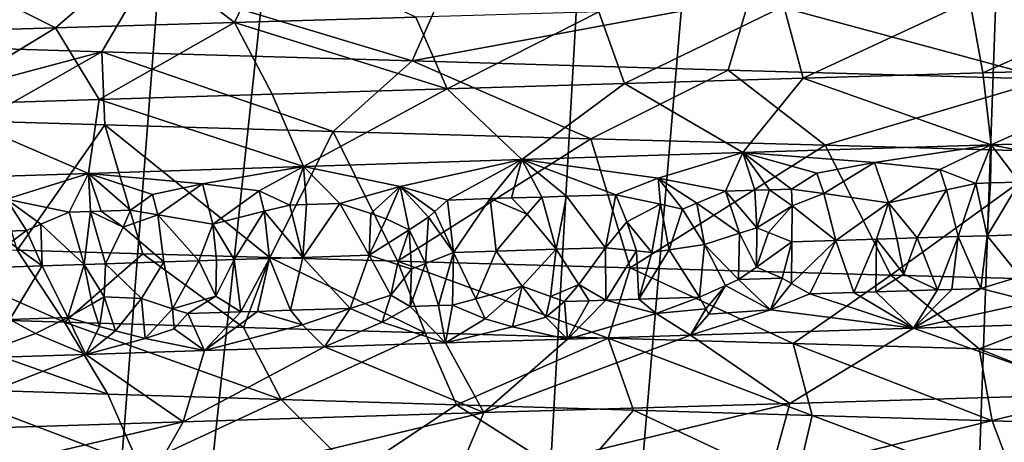
# Model space of a CAD drawing. Extents: x -37.5 to 37.5, y -37.5 to 37.5.
# Drawn here: x -3.3 to -0.9, y -29.2 to -28.2 of the extents above; entities that cross this region are included whole.
import ezdxf

# ---------------------------------------------------------------- set-up
doc = ezdxf.new("R2010")
doc.units = 0
doc.header["$MEASUREMENT"] = 0

msp = doc.modelspace()

# ---------------------------------------------------------------- linework, layer by layer
for points in [[(-24.59314, -28.0431), (32.89505, 17.582769), (-22.706377, -29.591526)], [(-22.706377, -29.591526), (32.89505, 17.582769), (36.801109, 6.075888)], [(-22.706377, -29.591526), (36.801109, 6.075888), (-3.655971, -37.119698)], [(36.801109, 6.075888), (37.119698, 3.655971), (-3.655971, -37.119698)], [(37.119698, 3.655971), (37.219444, 2.439491), (-3.655971, -37.119698)], [(-3.655971, -37.119698), (37.219444, 2.439491), (37.279331, 1.220399)], [(-3.655971, -37.119698), (37.279331, 1.220399), (37.299301, 0)], [(-3.655971, -37.119698), (37.299301, 0), (36.980202, -4.868536)], [(-3.655971, -37.119698), (36.980202, -4.868536), (35.693207, -10.827416)], [(-3.655971, -37.119698), (35.693207, -10.827416), (23.662428, -28.83275)], [(-3.835915, -12.264104, 9), (-9.568625, -35.710594, 9), (-3.154489, -12.456794, 9)], [(-3.154489, -12.456794, 9), (-9.568625, -35.710594, 9), (-8.395084, -36.004551, 9)], [(-3.154489, -12.456794, 9), (-8.395084, -36.004551, 9), (-2.463482, -12.611651, 9)], [(-2.463482, -12.611651, 9), (-8.395084, -36.004551, 9), (-7.212554, -36.259953, 9)], [(-2.463482, -12.611651, 9), (-7.212554, -36.259953, 9), (-6.022299, -36.476528, 9)], [(-2.463482, -12.611651, 9), (-6.022299, -36.476528, 9), (-1.764993, -12.728209, 9)], [(-1.764993, -12.728209, 9), (-6.022299, -36.476528, 9), (-4.825596, -36.654041, 9)], [(-1.764993, -12.728209, 9), (-4.825596, -36.654041, 9), (-3.623726, -36.792305, 9)], [(-1.764993, -12.728209, 9), (-3.623726, -36.792305, 9), (-1.061145, -12.80611, 9)], [(-1.061145, -12.80611, 9), (-3.623726, -36.792305, 9), (-2.417975, -36.891171, 9)], [(-1.061145, -12.80611, 9), (-2.417975, -36.891171, 9), (-0.354073, -12.845121, 9)], [(-0.354073, -12.845121, 9), (-2.417975, -36.891171, 9), (-1.209635, -36.950535, 9)], [(-0.354073, -12.845121, 9), (-1.209635, -36.950535, 9), (0, -36.970329, 9)], [(-3.203325, -28.19375, 41.590958), (-2.988595, -28.008394, 42.013531), (-3.541629, -28.024483, 41.831547)], [(-2.764414, -28.18063, 41.726643), (-2.988595, -28.008394, 42.013531), (-3.203325, -28.19375, 41.590958)], [(-2.764414, -28.18063, 41.726643), (-2.677485, -27.999462, 42.101166), (-2.988595, -28.008394, 42.013531)], [(-2.319748, -28.167509, 41.842079), (-2.677485, -27.999462, 42.101166), (-2.764414, -28.18063, 41.726643)], [(-3.203325, -28.19375, 41.590958), (-3.541629, -28.024483, 41.831547), (-3.635608, -28.206873, 41.435387)], [(-3.704282, -28.053654, 22.955988), (-2.986652, -28.076227, 22.694462), (-3.832578, -28.229862, 22.642752)], [(-3.832578, -28.229862, 22.642752), (-2.986652, -28.076227, 22.694462), (-3.090094, -28.252436, 22.372168)], [(-2.986652, -28.076227, 22.694462), (-2.328716, -28.275009, 22.160355), (-3.090094, -28.252436, 22.372168)], [(-2.986652, -28.076227, 22.694462), (-2.250761, -28.098801, 22.489738), (-2.328716, -28.275009, 22.160355)], [(-2.250761, -28.098801, 22.489738), (-1.501171, -28.121374, 22.342899), (-2.328716, -28.275009, 22.160355)], [(-0.502366, -28.115025, 42.098949), (-0.96062, -28.128145, 42.065643), (-0.928461, -28.304369, 41.728668)], [(-0.502366, -28.115025, 42.098949), (-0.928461, -28.304369, 41.728668), (-0.485548, -28.291248, 41.76086)], [(-2.328716, -28.275009, 22.160355), (-1.501171, -28.121374, 22.342899), (-1.553164, -28.297583, 22.008429)], [(-1.416902, -28.141268, 42.011669), (-1.870261, -28.154388, 41.937119), (-1.807649, -28.330612, 41.604446)], [(-1.416902, -28.141268, 42.011669), (-1.807649, -28.330612, 41.604446), (-1.369467, -28.31749, 41.676502)], [(-1.501171, -28.121374, 22.342899), (-0.76816, -28.320156, 21.917505), (-1.553164, -28.297583, 22.008429)], [(-1.501171, -28.121374, 22.342899), (-0.742445, -28.143948, 22.25502), (-0.76816, -28.320156, 21.917505)], [(-0.96062, -28.128145, 42.065643), (-1.416902, -28.141268, 42.011669), (-1.369467, -28.31749, 41.676502)], [(-0.96062, -28.128145, 42.065643), (-1.369467, -28.31749, 41.676502), (-0.928461, -28.304369, 41.728668)], [(-1.870261, -28.154388, 41.937119), (-2.319748, -28.167509, 41.842079), (-2.242088, -28.343733, 41.512589)], [(-1.870261, -28.154388, 41.937119), (-2.242088, -28.343733, 41.512589), (-1.807649, -28.330612, 41.604446)], [(-2.764414, -28.18063, 41.726643), (-3.203325, -28.19375, 41.590958), (-3.096085, -28.369974, 41.269875)], [(-2.764414, -28.18063, 41.726643), (-3.096085, -28.369974, 41.269875), (-2.671868, -28.356853, 41.401016)], [(-2.319748, -28.167509, 41.842079), (-2.764414, -28.18063, 41.726643), (-2.242088, -28.343733, 41.512589)], [(-2.242088, -28.343733, 41.512589), (-2.764414, -28.18063, 41.726643), (-2.671868, -28.356853, 41.401016)], [(-3.203325, -28.19375, 41.590958), (-3.635608, -28.206873, 41.435387), (-3.513896, -28.383095, 41.119514)], [(-3.203325, -28.19375, 41.590958), (-3.513896, -28.383095, 41.119514), (-3.096085, -28.369974, 41.269875)], [(-3.832578, -28.229862, 22.642752), (-3.090094, -28.252436, 22.372168), (-3.694009, -28.413885, 22.224684)], [(-3.090094, -28.252436, 22.372168), (-3.389864, -28.422819, 22.115101), (-3.694009, -28.413885, 22.224684)], [(-3.090094, -28.252436, 22.372168), (-3.082438, -28.431753, 22.014957), (-3.389864, -28.422819, 22.115101)], [(-3.090094, -28.252436, 22.372168), (-2.521816, -28.447836, 21.858849), (-3.082438, -28.431753, 22.014957)], [(-3.090094, -28.252436, 22.372168), (-2.328716, -28.275009, 22.160355), (-2.521816, -28.447836, 21.858849)], [(-2.328716, -28.275009, 22.160355), (-1.890391, -28.465689, 21.722406), (-2.521816, -28.447836, 21.858849)], [(-2.328716, -28.275009, 22.160355), (-1.553164, -28.297583, 22.008429), (-1.890391, -28.465689, 21.722406)], [(-1.553164, -28.297583, 22.008429), (-1.315245, -28.481773, 21.633099), (-1.890391, -28.465689, 21.722406)], [(-1.553164, -28.297583, 22.008429), (-0.76816, -28.320156, 21.917505), (-1.315245, -28.481773, 21.633099)], [(-0.928461, -28.304369, 41.728668), (-1.369467, -28.31749, 41.676502), (-0.907699, -28.481071, 41.390797)], [(-0.485548, -28.291248, 41.76086), (-0.928461, -28.304369, 41.728668), (-0.907699, -28.481071, 41.390797)], [(-0.485548, -28.291248, 41.76086), (-0.907699, -28.481071, 41.390797), (-0.294765, -28.462271, 41.429958)], [(-1.807649, -28.330612, 41.604446), (-2.242088, -28.343733, 41.512589), (-2.059627, -28.516796, 41.207005)], [(-1.807649, -28.330612, 41.604446), (-2.059627, -28.516796, 41.207005), (-1.516828, -28.499874, 41.311832)], [(-1.369467, -28.31749, 41.676502), (-1.807649, -28.330612, 41.604446), (-1.516828, -28.499874, 41.311832)], [(-1.369467, -28.31749, 41.676502), (-1.516828, -28.499874, 41.311832), (-0.907699, -28.481071, 41.390797)], [(-0.76816, -28.320156, 21.917505), (-0.736318, -28.49785, 21.575974), (-1.315245, -28.481773, 21.633099)], [(-2.671868, -28.356853, 41.401016), (-3.096085, -28.369974, 41.269875), (-2.59536, -28.533718, 41.07056)], [(-2.242088, -28.343733, 41.512589), (-2.671868, -28.356853, 41.401016), (-2.59536, -28.533718, 41.07056)], [(-2.242088, -28.343733, 41.512589), (-2.59536, -28.533718, 41.07056), (-2.059627, -28.516796, 41.207005)], [(-3.096085, -28.369974, 41.269875), (-3.513896, -28.383095, 41.119514), (-3.122184, -28.55064, 40.902973)], [(-3.096085, -28.369974, 41.269875), (-3.122184, -28.55064, 40.902973), (-2.59536, -28.533718, 41.07056)], [(-3.513896, -28.383095, 41.119514), (-3.63829, -28.567562, 40.704815), (-3.122184, -28.55064, 40.902973)], [(-3.389864, -28.422819, 22.115101), (-3.082438, -28.431753, 22.014957), (-3.297084, -28.7391, 22.083769)], [(-3.297084, -28.7391, 22.083769), (-3.082438, -28.431753, 22.014957), (-2.988777, -28.748032, 21.986521)], [(-3.082438, -28.431753, 22.014957), (-2.677837, -28.756958, 21.898926), (-2.988777, -28.748032, 21.986521)], [(-3.082438, -28.431753, 22.014957), (-2.521816, -28.447836, 21.858849), (-2.677837, -28.756958, 21.898926)], [(-2.521816, -28.447836, 21.858849), (-2.364319, -28.765886, 21.820978), (-2.677837, -28.756958, 21.898926)], [(-2.521816, -28.447836, 21.858849), (-1.890391, -28.465689, 21.722406), (-2.364319, -28.765886, 21.820978)], [(-2.364319, -28.765886, 21.820978), (-1.890391, -28.465689, 21.722406), (-1.793864, -28.781973, 21.705122)], [(-1.890391, -28.465689, 21.722406), (-1.315245, -28.481773, 21.633099), (-1.793864, -28.781973, 21.705122)], [(-0.658325, -28.529566, 41.340385), (-0.294765, -28.462271, 41.429958), (-0.907699, -28.481071, 41.390797)], [(-1.724631, -28.562735, 41.203594), (-1.516828, -28.499874, 41.311832), (-2.059627, -28.516796, 41.207005)], [(-1.793864, -28.781973, 21.705122), (-1.315245, -28.481773, 21.633099), (-1.153995, -28.799835, 21.613909)], [(-1.559532, -28.594465, 41.2057), (-1.516828, -28.499874, 41.311832), (-1.724631, -28.562735, 41.203594)], [(-1.487743, -28.592203, 41.217556), (-1.516828, -28.499874, 41.311832), (-1.559532, -28.594465, 41.2057)], [(-1.193899, -28.524448, 41.308632), (-0.907699, -28.481071, 41.390797), (-1.516828, -28.499874, 41.311832)], [(-1.451815, -28.591074, 41.223274), (-1.516828, -28.499874, 41.311832), (-1.487743, -28.592203, 41.217556)], [(-1.397881, -28.589376, 41.231586), (-1.516828, -28.499874, 41.311832), (-1.451815, -28.591074, 41.223274)], [(-1.335938, -28.55057, 41.267864), (-1.516828, -28.499874, 41.311832), (-1.397881, -28.589376, 41.231586)], [(-1.193899, -28.524448, 41.308632), (-1.516828, -28.499874, 41.311832), (-1.335938, -28.55057, 41.267864)], [(-1.315245, -28.481773, 21.633099), (-0.736318, -28.49785, 21.575974), (-1.153995, -28.799835, 21.613909)], [(-1.033516, -28.541168, 41.306374), (-0.907699, -28.481071, 41.390797), (-1.193899, -28.524448, 41.308632)], [(-1.153995, -28.799835, 21.613909), (-0.736318, -28.49785, 21.575974), (-0.509703, -28.817698, 21.562441)], [(-0.945515, -28.575275, 41.288723), (-0.907699, -28.481071, 41.390797), (-1.033516, -28.541168, 41.306374)], [(-0.909851, -28.574175, 41.292274), (-0.907699, -28.481071, 41.390797), (-0.945515, -28.575275, 41.288723)], [(-0.909851, -28.574175, 41.292274), (-0.838485, -28.571976, 41.298973), (-0.907699, -28.481071, 41.390797)], [(-0.658325, -28.529566, 41.340385), (-0.907699, -28.481071, 41.390797), (-0.838485, -28.571976, 41.298973)], [(-2.357695, -28.582741, 41.062309), (-2.059627, -28.516796, 41.207005), (-2.59536, -28.533718, 41.07056)], [(-2.241602, -28.616014, 41.064041), (-2.059627, -28.516796, 41.207005), (-2.357695, -28.582741, 41.062309)], [(-2.137039, -28.612671, 41.089245), (-2.059627, -28.516796, 41.207005), (-2.241602, -28.616014, 41.064041)], [(-2.08465, -28.611, 41.101395), (-2.059627, -28.516796, 41.207005), (-2.137039, -28.612671, 41.089245)], [(-2.010505, -28.60865, 41.118034), (-2.059627, -28.516796, 41.207005), (-2.08465, -28.611, 41.101395)], [(-1.724631, -28.562735, 41.203594), (-2.059627, -28.516796, 41.207005), (-1.828591, -28.602926, 41.156162)], [(-1.949952, -28.606741, 41.131145), (-1.828591, -28.602926, 41.156162), (-2.059627, -28.516796, 41.207005)], [(-1.949952, -28.606741, 41.131145), (-2.059627, -28.516796, 41.207005), (-2.010505, -28.60865, 41.118034)], [(-1.193899, -28.524448, 41.308632), (-1.335938, -28.55057, 41.267864), (-1.31849, -28.600136, 41.235668)], [(-1.193899, -28.524448, 41.308632), (-1.31849, -28.600136, 41.235668), (-1.160101, -28.622791, 41.244125)], [(-1.033516, -28.541168, 41.306374), (-1.193899, -28.524448, 41.308632), (-1.160101, -28.622791, 41.244125)], [(-3.32378, -28.614031, 40.753956), (-3.122184, -28.55064, 40.902973), (-3.63829, -28.567562, 40.704815)], [(-3.169733, -28.646027, 40.782421), (-3.122184, -28.55064, 40.902973), (-3.32378, -28.614031, 40.753956)], [(-3.117639, -28.644297, 40.801083), (-3.122184, -28.55064, 40.902973), (-3.169733, -28.646027, 40.782421)], [(-2.842536, -28.576469, 40.944374), (-2.59536, -28.533718, 41.07056), (-3.122184, -28.55064, 40.902973)], [(-3.091551, -28.643433, 40.810299), (-3.122184, -28.55064, 40.902973), (-3.117639, -28.644297, 40.801083)], [(-3.019755, -28.641083, 40.835194), (-3.122184, -28.55064, 40.902973), (-3.091551, -28.643433, 40.810299)], [(-2.965293, -28.602276, 40.881962), (-3.122184, -28.55064, 40.902973), (-3.019755, -28.641083, 40.835194)], [(-2.842536, -28.576469, 40.944374), (-3.122184, -28.55064, 40.902973), (-2.965293, -28.602276, 40.881962)], [(-2.703833, -28.593815, 40.965107), (-2.59536, -28.533718, 41.07056), (-2.842536, -28.576469, 40.944374)], [(-2.628682, -28.628391, 40.959465), (-2.59536, -28.533718, 41.07056), (-2.703833, -28.593815, 40.965107)], [(-2.587902, -28.627087, 40.971333), (-2.59536, -28.533718, 41.07056), (-2.628682, -28.628391, 40.959465)], [(-2.357695, -28.582741, 41.062309), (-2.59536, -28.533718, 41.07056), (-2.506182, -28.624475, 40.994503)], [(-2.587902, -28.627087, 40.971333), (-2.506182, -28.624475, 40.994503), (-2.59536, -28.533718, 41.07056)], [(-1.335938, -28.55057, 41.267864), (-1.397881, -28.589376, 41.231586), (-1.31849, -28.600136, 41.235668)], [(-1.033516, -28.541168, 41.306374), (-1.160101, -28.622791, 41.244125), (-1.017125, -28.590734, 41.273624)], [(-0.945515, -28.575275, 41.288723), (-1.033516, -28.541168, 41.306374), (-1.017125, -28.590734, 41.273624)], [(-1.719494, -28.62639, 41.162777), (-1.724631, -28.562735, 41.203594), (-1.828591, -28.602926, 41.156162)], [(-1.665193, -28.638666, 41.166767), (-1.724631, -28.562735, 41.203594), (-1.719494, -28.62639, 41.162777)], [(-1.629911, -28.623569, 41.179096), (-1.724631, -28.562735, 41.203594), (-1.665193, -28.638666, 41.166767)], [(-1.629911, -28.623569, 41.179096), (-1.559532, -28.594465, 41.2057), (-1.724631, -28.562735, 41.203594)], [(-0.945515, -28.575275, 41.288723), (-1.017125, -28.590734, 41.273624), (-0.988767, -28.7057, 41.246868)], [(-0.945515, -28.575275, 41.288723), (-0.988767, -28.7057, 41.246868), (-0.917748, -28.703503, 41.254177)], [(-0.909851, -28.574175, 41.292274), (-0.945515, -28.575275, 41.288723), (-0.917748, -28.703503, 41.254177)], [(-0.838485, -28.571976, 41.298973), (-0.917748, -28.703503, 41.254177), (-0.775551, -28.699108, 41.26717)], [(-0.909851, -28.574175, 41.292274), (-0.917748, -28.703503, 41.254177), (-0.838485, -28.571976, 41.298973)], [(-2.842536, -28.576469, 40.944374), (-2.965293, -28.602276, 40.881962), (-2.951982, -28.652155, 40.850197)], [(-2.842536, -28.576469, 40.944374), (-2.951982, -28.652155, 40.850197), (-2.816982, -28.675436, 40.88089)], [(-2.703833, -28.593815, 40.965107), (-2.842536, -28.576469, 40.944374), (-2.816982, -28.675436, 40.88089)], [(-2.703833, -28.593815, 40.965107), (-2.816982, -28.675436, 40.88089), (-2.691459, -28.643692, 40.932964)], [(-2.628682, -28.628391, 40.959465), (-2.703833, -28.593815, 40.965107), (-2.691459, -28.643692, 40.932964)], [(-2.429963, -28.648968, 41.000675), (-2.357695, -28.582741, 41.062309), (-2.506182, -28.624475, 40.994503)], [(-2.392183, -28.661758, 41.004673), (-2.357695, -28.582741, 41.062309), (-2.429963, -28.648968, 41.000675)], [(-2.336083, -28.688768, 41.009781), (-2.357695, -28.582741, 41.062309), (-2.392183, -28.661758, 41.004673)], [(-2.288299, -28.658413, 41.031624), (-2.357695, -28.582741, 41.062309), (-2.336083, -28.688768, 41.009781)], [(-2.272572, -28.643917, 41.041687), (-2.241602, -28.616014, 41.064041), (-2.357695, -28.582741, 41.062309)], [(-2.272572, -28.643917, 41.041687), (-2.357695, -28.582741, 41.062309), (-2.288299, -28.658413, 41.031624)], [(-1.525523, -28.697594, 41.175137), (-1.559532, -28.594465, 41.2057), (-1.629911, -28.623569, 41.179096)], [(-1.48268, -28.683821, 41.183853), (-1.487743, -28.592203, 41.217556), (-1.559532, -28.594465, 41.2057)], [(-1.48268, -28.683821, 41.183853), (-1.559532, -28.594465, 41.2057), (-1.525523, -28.697594, 41.175137)], [(-1.48268, -28.683821, 41.183853), (-1.451815, -28.591074, 41.223274), (-1.487743, -28.592203, 41.217556)], [(-1.48268, -28.683821, 41.183853), (-1.396381, -28.63019, 41.21146), (-1.451815, -28.591074, 41.223274)], [(-1.397881, -28.589376, 41.231586), (-1.451815, -28.591074, 41.223274), (-1.396381, -28.63019, 41.21146)], [(-1.31849, -28.600136, 41.235668), (-1.397881, -28.589376, 41.231586), (-1.396381, -28.63019, 41.21146)], [(-1.31849, -28.600136, 41.235668), (-1.396381, -28.63019, 41.21146), (-1.289276, -28.715101, 41.209843)], [(-1.31849, -28.600136, 41.235668), (-1.289276, -28.715101, 41.209843), (-1.160101, -28.622791, 41.244125)], [(-1.089069, -28.708834, 41.235607), (-1.017125, -28.590734, 41.273624), (-1.160101, -28.622791, 41.244125)], [(-1.089069, -28.708834, 41.235607), (-0.988767, -28.7057, 41.246868), (-1.017125, -28.590734, 41.273624)], [(-3.274758, -28.690491, 40.722263), (-3.32378, -28.614031, 40.753956), (-3.355438, -28.693148, 40.691517)], [(-3.239585, -28.675306, 40.741707), (-3.169733, -28.646027, 40.782421), (-3.32378, -28.614031, 40.753956)], [(-3.239585, -28.675306, 40.741707), (-3.32378, -28.614031, 40.753956), (-3.274758, -28.690491, 40.722263)], [(-2.965293, -28.602276, 40.881962), (-3.019755, -28.641083, 40.835194), (-2.951982, -28.652155, 40.850197)], [(-2.506182, -28.624475, 40.994503), (-2.596879, -28.756676, 40.930058), (-2.433985, -28.751463, 40.975842)], [(-2.587902, -28.627087, 40.971333), (-2.596879, -28.756676, 40.930058), (-2.506182, -28.624475, 40.994503)], [(-2.429963, -28.648968, 41.000675), (-2.506182, -28.624475, 40.994503), (-2.433985, -28.751463, 40.975842)], [(-2.272572, -28.643917, 41.041687), (-2.226561, -28.74477, 41.029507), (-2.241602, -28.616014, 41.064041)], [(-2.137039, -28.612671, 41.089245), (-2.241602, -28.616014, 41.064041), (-2.226561, -28.74477, 41.029507)], [(-2.137039, -28.612671, 41.089245), (-2.226561, -28.74477, 41.029507), (-2.122395, -28.741423, 41.054527)], [(-2.08465, -28.611, 41.101395), (-2.137039, -28.612671, 41.089245), (-2.046248, -28.650681, 41.089466)], [(-2.046248, -28.650681, 41.089466), (-2.137039, -28.612671, 41.089245), (-2.122395, -28.741423, 41.054527)], [(-2.010505, -28.60865, 41.118034), (-2.08465, -28.611, 41.101395), (-2.046248, -28.650681, 41.089466)], [(-2.010505, -28.60865, 41.118034), (-2.046248, -28.650681, 41.089466), (-1.97473, -28.736723, 41.087826)], [(-1.949952, -28.606741, 41.131145), (-2.010505, -28.60865, 41.118034), (-1.97473, -28.736723, 41.087826)], [(-1.949952, -28.606741, 41.131145), (-1.97473, -28.736723, 41.087826), (-1.853944, -28.73291, 41.113186)], [(-1.949952, -28.606741, 41.131145), (-1.853944, -28.73291, 41.113186), (-1.828591, -28.602926, 41.156162)], [(-1.80142, -28.669315, 41.13221), (-1.828591, -28.602926, 41.156162), (-1.853944, -28.73291, 41.113186)], [(-1.80142, -28.669315, 41.13221), (-1.719494, -28.62639, 41.162777), (-1.828591, -28.602926, 41.156162)], [(-1.629911, -28.623569, 41.179096), (-1.665193, -28.638666, 41.166767), (-1.611408, -28.725286, 41.159084)], [(-1.525523, -28.697594, 41.175137), (-1.629911, -28.623569, 41.179096), (-1.611408, -28.725286, 41.159084)], [(-1.189242, -28.711967, 41.223263), (-1.160101, -28.622791, 41.244125), (-1.289276, -28.715101, 41.209843)], [(-1.139172, -28.710402, 41.229572), (-1.160101, -28.622791, 41.244125), (-1.189242, -28.711967, 41.223263)], [(-1.089069, -28.708834, 41.235607), (-1.160101, -28.622791, 41.244125), (-1.139172, -28.710402, 41.229572)], [(-3.239585, -28.675306, 40.741707), (-3.132896, -28.774176, 40.75621), (-3.169733, -28.646027, 40.782421)], [(-3.117639, -28.644297, 40.801083), (-3.169733, -28.646027, 40.782421), (-3.132896, -28.774176, 40.75621)], [(-3.117639, -28.644297, 40.801083), (-3.132896, -28.774176, 40.75621), (-3.080955, -28.772444, 40.774647)], [(-3.03772, -28.682642, 40.807739), (-3.091551, -28.643433, 40.810299), (-3.117639, -28.644297, 40.801083)], [(-3.03772, -28.682642, 40.807739), (-3.117639, -28.644297, 40.801083), (-3.080955, -28.772444, 40.774647)], [(-3.019755, -28.641083, 40.835194), (-3.091551, -28.643433, 40.810299), (-3.03772, -28.682642, 40.807739)], [(-2.951982, -28.652155, 40.850197), (-3.019755, -28.641083, 40.835194), (-3.03772, -28.682642, 40.807739)], [(-2.764852, -28.762104, 40.879444), (-2.691459, -28.643692, 40.932964), (-2.816982, -28.675436, 40.88089)], [(-2.764852, -28.762104, 40.879444), (-2.678005, -28.759283, 40.906048), (-2.691459, -28.643692, 40.932964)], [(-2.628682, -28.628391, 40.959465), (-2.691459, -28.643692, 40.932964), (-2.596879, -28.756676, 40.930058)], [(-2.691459, -28.643692, 40.932964), (-2.678005, -28.759283, 40.906048), (-2.596879, -28.756676, 40.930058)], [(-2.587902, -28.627087, 40.971333), (-2.628682, -28.628391, 40.959465), (-2.596879, -28.756676, 40.930058)], [(-2.272572, -28.643917, 41.041687), (-2.288299, -28.658413, 41.031624), (-2.226561, -28.74477, 41.029507)], [(-1.80142, -28.669315, 41.13221), (-1.740491, -28.74432, 41.13599), (-1.719494, -28.62639, 41.162777)], [(-1.697479, -28.737978, 41.143784), (-1.719494, -28.62639, 41.162777), (-1.740491, -28.74432, 41.13599)], [(-1.697479, -28.737978, 41.143784), (-1.665193, -28.638666, 41.166767), (-1.719494, -28.62639, 41.162777)], [(-1.697479, -28.737978, 41.143784), (-1.611408, -28.725286, 41.159084), (-1.665193, -28.638666, 41.166767)], [(-1.453973, -28.695332, 41.186722), (-1.396381, -28.63019, 41.21146), (-1.48268, -28.683821, 41.183853)], [(-1.453973, -28.695332, 41.186722), (-1.396849, -28.718496, 41.194176), (-1.396381, -28.63019, 41.21146)], [(-1.396381, -28.63019, 41.21146), (-1.396849, -28.718496, 41.194176), (-1.289276, -28.715101, 41.209843)], [(-2.951982, -28.652155, 40.850197), (-3.03772, -28.682642, 40.807739), (-2.937745, -28.767744, 40.823685)], [(-2.851435, -28.764925, 40.85199), (-2.816982, -28.675436, 40.88089), (-2.951982, -28.652155, 40.850197)], [(-2.851435, -28.764925, 40.85199), (-2.951982, -28.652155, 40.850197), (-2.937745, -28.767744, 40.823685)], [(-2.392183, -28.661758, 41.004673), (-2.429963, -28.648968, 41.000675), (-2.433985, -28.751463, 40.975842)], [(-2.336083, -28.688768, 41.009781), (-2.392183, -28.661758, 41.004673), (-2.433985, -28.751463, 40.975842)], [(-2.29538, -28.771927, 41.01368), (-2.288299, -28.658413, 41.031624), (-2.336083, -28.688768, 41.009781)], [(-2.29538, -28.771927, 41.01368), (-2.226561, -28.74477, 41.029507), (-2.288299, -28.658413, 41.031624)], [(-2.046248, -28.650681, 41.089466), (-2.122395, -28.741423, 41.054527), (-1.97473, -28.736723, 41.087826)], [(-1.80142, -28.669315, 41.13221), (-1.853944, -28.73291, 41.113186), (-1.77832, -28.74052, 41.128437)], [(-1.80142, -28.669315, 41.13221), (-1.77832, -28.74052, 41.128437), (-1.740491, -28.74432, 41.13599)], [(-3.274758, -28.690491, 40.722263), (-3.355438, -28.693148, 40.691517), (-3.314497, -28.720652, 40.697273)], [(-3.274758, -28.690491, 40.722263), (-3.314497, -28.720652, 40.697273), (-3.236447, -28.777639, 40.718422)], [(-3.239585, -28.675306, 40.741707), (-3.274758, -28.690491, 40.722263), (-3.236447, -28.777639, 40.718422)], [(-3.239585, -28.675306, 40.741707), (-3.236447, -28.777639, 40.718422), (-3.132896, -28.774176, 40.75621)], [(-3.03772, -28.682642, 40.807739), (-3.080955, -28.772444, 40.774647), (-2.937745, -28.767744, 40.823685)], [(-2.808177, -28.763514, 40.865822), (-2.816982, -28.675436, 40.88089), (-2.851435, -28.764925, 40.85199)], [(-2.764852, -28.762104, 40.879444), (-2.816982, -28.675436, 40.88089), (-2.808177, -28.763514, 40.865822)], [(-2.364534, -28.774157, 40.995796), (-2.336083, -28.688768, 41.009781), (-2.433985, -28.751463, 40.975842)], [(-2.329998, -28.785433, 41.006538), (-2.336083, -28.688768, 41.009781), (-2.364534, -28.774157, 40.995796)], [(-2.29538, -28.771927, 41.01368), (-2.336083, -28.688768, 41.009781), (-2.329998, -28.785433, 41.006538)], [(-1.48268, -28.683821, 41.183853), (-1.525523, -28.697594, 41.175137), (-1.483787, -28.780664, 41.188374)], [(-1.453973, -28.695332, 41.186722), (-1.48268, -28.683821, 41.183853), (-1.483787, -28.780664, 41.188374)], [(-1.453973, -28.695332, 41.186722), (-1.483787, -28.780664, 41.188374), (-1.396849, -28.718496, 41.194176)], [(-3.314497, -28.720652, 40.697273), (-3.397448, -28.782949, 40.656883), (-3.236447, -28.777639, 40.718422)], [(-1.525523, -28.697594, 41.175137), (-1.611408, -28.725286, 41.159084), (-1.528154, -28.810759, 41.19054)], [(-1.525523, -28.697594, 41.175137), (-1.528154, -28.810759, 41.19054), (-1.483787, -28.780664, 41.188374)], [(-1.420614, -28.807365, 41.207729), (-1.396849, -28.718496, 41.194176), (-1.483787, -28.780664, 41.188374)], [(-1.397998, -28.820583, 41.217159), (-1.396849, -28.718496, 41.194176), (-1.420614, -28.807365, 41.207729)], [(-1.397998, -28.820583, 41.217159), (-1.289276, -28.715101, 41.209843), (-1.396849, -28.718496, 41.194176)], [(-1.397998, -28.820583, 41.217159), (-1.352996, -28.84593, 41.238213), (-1.289276, -28.715101, 41.209843)], [(-1.244909, -28.842539, 41.253357), (-1.289276, -28.715101, 41.209843), (-1.352996, -28.84593, 41.238213)], [(-1.189242, -28.711967, 41.223263), (-1.289276, -28.715101, 41.209843), (-1.244909, -28.842539, 41.253357)], [(-1.189242, -28.711967, 41.223263), (-1.244909, -28.842539, 41.253357), (-1.190801, -28.840841, 41.260456)], [(-1.189242, -28.711967, 41.223263), (-1.190801, -28.840841, 41.260456), (-1.122404, -28.798018, 41.248726)], [(-1.139172, -28.710402, 41.229572), (-1.189242, -28.711967, 41.223263), (-1.122404, -28.798018, 41.248726)], [(-1.089069, -28.708834, 41.235607), (-1.139172, -28.710402, 41.229572), (-1.122404, -28.798018, 41.248726)], [(-1.089069, -28.708834, 41.235607), (-1.122404, -28.798018, 41.248726), (-1.039886, -28.836142, 41.278584)], [(-1.089069, -28.708834, 41.235607), (-1.039886, -28.836142, 41.278584), (-0.988767, -28.7057, 41.246868)], [(-1.004262, -28.835041, 41.282505), (-0.988767, -28.7057, 41.246868), (-1.039886, -28.836142, 41.278584)], [(-1.004262, -28.835041, 41.282505), (-0.932969, -28.832842, 41.289944), (-0.988767, -28.7057, 41.246868)], [(-0.917748, -28.703503, 41.254177), (-0.988767, -28.7057, 41.246868), (-0.932969, -28.832842, 41.289944)], [(-0.836882, -28.803087, 41.284832), (-0.917748, -28.703503, 41.254177), (-0.932969, -28.832842, 41.289944)], [(-0.836882, -28.803087, 41.284832), (-0.775551, -28.699108, 41.26717), (-0.917748, -28.703503, 41.254177)], [(-3.613737, -28.902287, 22.556025), (-3.602307, -28.730164, 22.190521), (-3.181083, -28.915407, 22.401546)], [(-3.181083, -28.915407, 22.401546), (-3.602307, -28.730164, 22.190521), (-3.297084, -28.7391, 22.083769)], [(-3.181083, -28.915407, 22.401546), (-3.297084, -28.7391, 22.083769), (-2.988777, -28.748032, 21.986521)], [(-2.29538, -28.771927, 41.01368), (-2.264091, -28.874649, 41.058414), (-2.226561, -28.74477, 41.029507)], [(-2.22929, -28.873535, 41.067032), (-2.226561, -28.74477, 41.029507), (-2.264091, -28.874649, 41.058414)], [(-2.172179, -28.858561, 41.07317), (-2.226561, -28.74477, 41.029507), (-2.22929, -28.873535, 41.067032)], [(-2.172179, -28.858561, 41.07317), (-2.122395, -28.741423, 41.054527), (-2.226561, -28.74477, 41.029507)], [(-2.172179, -28.858561, 41.07317), (-2.058503, -28.827473, 41.086658), (-2.122395, -28.741423, 41.054527)], [(-1.97473, -28.736723, 41.087826), (-2.122395, -28.741423, 41.054527), (-2.058503, -28.827473, 41.086658)], [(-1.989216, -28.852745, 41.114967), (-1.97473, -28.736723, 41.087826), (-2.058503, -28.827473, 41.086658)], [(-1.919459, -28.823069, 41.116993), (-1.97473, -28.736723, 41.087826), (-1.989216, -28.852745, 41.114967)], [(-1.919459, -28.823069, 41.116993), (-1.853944, -28.73291, 41.113186), (-1.97473, -28.736723, 41.087826)], [(-1.853602, -28.861633, 41.151104), (-1.853944, -28.73291, 41.113186), (-1.919459, -28.823069, 41.116993)], [(-1.77832, -28.74052, 41.128437), (-1.853944, -28.73291, 41.113186), (-1.853602, -28.861633, 41.151104)], [(-1.77832, -28.74052, 41.128437), (-1.853602, -28.861633, 41.151104), (-1.77256, -28.859091, 41.167122)], [(-1.740491, -28.74432, 41.13599), (-1.77832, -28.74052, 41.128437), (-1.77256, -28.859091, 41.167122)], [(-1.697479, -28.737978, 41.143784), (-1.77256, -28.859091, 41.167122), (-1.6231, -28.854391, 41.194698)], [(-1.697479, -28.737978, 41.143784), (-1.740491, -28.74432, 41.13599), (-1.77256, -28.859091, 41.167122)], [(-1.697479, -28.737978, 41.143784), (-1.6231, -28.854391, 41.194698), (-1.611408, -28.725286, 41.159084)], [(-1.559643, -28.825665, 41.19125), (-1.611408, -28.725286, 41.159084), (-1.6231, -28.854391, 41.194698)], [(-1.528154, -28.810759, 41.19054), (-1.611408, -28.725286, 41.159084), (-1.559643, -28.825665, 41.19125)], [(-3.181083, -28.915407, 22.401546), (-2.988777, -28.748032, 21.986521), (-2.741806, -28.928528, 22.267054)], [(-2.937745, -28.767744, 40.823685), (-3.080955, -28.772444, 40.774647), (-2.992164, -28.857553, 40.823292)], [(-2.916592, -28.882511, 40.861877), (-2.937745, -28.767744, 40.823685), (-2.992164, -28.857553, 40.823292)], [(-2.741806, -28.928528, 22.267054), (-2.988777, -28.748032, 21.986521), (-2.677837, -28.756958, 21.898926)], [(-2.851435, -28.764925, 40.85199), (-2.937745, -28.767744, 40.823685), (-2.916592, -28.882511, 40.861877)], [(-2.851435, -28.764925, 40.85199), (-2.916592, -28.882511, 40.861877), (-2.80964, -28.851599, 40.883171)], [(-2.808177, -28.763514, 40.865822), (-2.851435, -28.764925, 40.85199), (-2.80964, -28.851599, 40.883171)], [(-2.764852, -28.762104, 40.879444), (-2.808177, -28.763514, 40.865822), (-2.80964, -28.851599, 40.883171)], [(-2.764852, -28.762104, 40.879444), (-2.80964, -28.851599, 40.883171), (-2.748582, -28.890192, 40.923313)], [(-2.764852, -28.762104, 40.879444), (-2.748582, -28.890192, 40.923313), (-2.678005, -28.759283, 40.906048)], [(-2.707969, -28.888887, 40.935741), (-2.678005, -28.759283, 40.906048), (-2.748582, -28.890192, 40.923313)], [(-2.741806, -28.928528, 22.267054), (-2.677837, -28.756958, 21.898926), (-2.296833, -28.941648, 22.152729)], [(-2.707969, -28.888887, 40.935741), (-2.626575, -28.886278, 40.960033), (-2.678005, -28.759283, 40.906048)], [(-2.596879, -28.756676, 40.930058), (-2.678005, -28.759283, 40.906048), (-2.626575, -28.886278, 40.960033)], [(-2.296833, -28.941648, 22.152729), (-2.677837, -28.756958, 21.898926), (-2.364319, -28.765886, 21.820978)], [(-2.596879, -28.756676, 40.930058), (-2.626575, -28.886278, 40.960033), (-2.480416, -28.881578, 41.00161)], [(-2.596879, -28.756676, 40.930058), (-2.480416, -28.881578, 41.00161), (-2.433985, -28.751463, 40.975842)], [(-2.380355, -28.849382, 41.012821), (-2.433985, -28.751463, 40.975842), (-2.480416, -28.881578, 41.00161)], [(-2.380355, -28.849382, 41.012821), (-2.364534, -28.774157, 40.995796), (-2.433985, -28.751463, 40.975842)], [(-1.847108, -28.954771, 22.058706), (-2.364319, -28.765886, 21.820978), (-1.793864, -28.781973, 21.705122)], [(-2.296833, -28.941648, 22.152729), (-2.364319, -28.765886, 21.820978), (-1.847108, -28.954771, 22.058706)], [(-3.397448, -28.782949, 40.656883), (-3.315623, -28.908766, 40.728291), (-3.236447, -28.777639, 40.718422)], [(-3.173133, -28.904066, 40.781158), (-3.236447, -28.777639, 40.718422), (-3.315623, -28.908766, 40.728291)], [(-3.132896, -28.774176, 40.75621), (-3.236447, -28.777639, 40.718422), (-3.173133, -28.904066, 40.781158)], [(-3.113248, -28.870832, 40.785332), (-3.132896, -28.774176, 40.75621), (-3.173133, -28.904066, 40.781158)], [(-3.083875, -28.853504, 40.788818), (-3.080955, -28.772444, 40.774647), (-3.132896, -28.774176, 40.75621)], [(-3.083875, -28.853504, 40.788818), (-3.132896, -28.774176, 40.75621), (-3.113248, -28.870832, 40.785332)], [(-3.083875, -28.853504, 40.788818), (-2.992164, -28.857553, 40.823292), (-3.080955, -28.772444, 40.774647)], [(-2.380355, -28.849382, 41.012821), (-2.329998, -28.785433, 41.006538), (-2.364534, -28.774157, 40.995796)], [(-2.380355, -28.849382, 41.012821), (-2.333592, -28.876879, 41.040779), (-2.329998, -28.785433, 41.006538)], [(-2.29538, -28.771927, 41.01368), (-2.333592, -28.876879, 41.040779), (-2.264091, -28.874649, 41.058414)], [(-2.29538, -28.771927, 41.01368), (-2.329998, -28.785433, 41.006538), (-2.333592, -28.876879, 41.040779)], [(-1.847108, -28.954771, 22.058706), (-1.793864, -28.781973, 21.705122), (-1.393577, -28.967892, 21.985115)], [(-1.393577, -28.967892, 21.985115), (-1.793864, -28.781973, 21.705122), (-1.153995, -28.799835, 21.613909)], [(-1.420614, -28.807365, 41.207729), (-1.483787, -28.780664, 41.188374), (-1.528154, -28.810759, 41.19054)], [(-1.528154, -28.810759, 41.19054), (-1.559643, -28.825665, 41.19125), (-1.449084, -28.885559, 41.25082)], [(-1.420614, -28.807365, 41.207729), (-1.528154, -28.810759, 41.19054), (-1.449084, -28.885559, 41.25082)], [(-1.397998, -28.820583, 41.217159), (-1.420614, -28.807365, 41.207729), (-1.449084, -28.885559, 41.25082)], [(-1.393577, -28.967892, 21.985115), (-1.153995, -28.799835, 21.613909), (-0.937185, -28.981012, 21.932089)], [(-1.039886, -28.836142, 41.278584), (-1.122404, -28.798018, 41.248726), (-1.190801, -28.840841, 41.260456)], [(-0.937185, -28.981012, 21.932089), (-1.153995, -28.799835, 21.613909), (-0.509703, -28.817698, 21.562441)], [(-0.937185, -28.981012, 21.932089), (-0.509703, -28.817698, 21.562441), (-0.478875, -28.994133, 21.899759)], [(-0.836882, -28.803087, 41.284832), (-0.932969, -28.832842, 41.289944), (-0.805095, -28.865553, 41.328827)], [(-3.655971, -37.119698), (23.662428, -28.83275), (18.649651, -32.302143)], [(-2.172179, -28.858561, 41.07317), (-2.149284, -28.907549, 41.113876), (-2.058503, -28.827473, 41.086658)], [(-2.081805, -28.926889, 41.151306), (-2.058503, -28.827473, 41.086658), (-2.149284, -28.907549, 41.113876)], [(-2.00065, -28.902849, 41.147606), (-2.058503, -28.827473, 41.086658), (-2.081805, -28.926889, 41.151306)], [(-1.989216, -28.852745, 41.114967), (-2.058503, -28.827473, 41.086658), (-2.00065, -28.902849, 41.147606)], [(-1.919459, -28.823069, 41.116993), (-1.989216, -28.852745, 41.114967), (-1.954699, -28.864813, 41.130074)], [(-1.919459, -28.823069, 41.116993), (-1.954699, -28.864813, 41.130074), (-1.894069, -28.862906, 41.142826)], [(-1.853602, -28.861633, 41.151104), (-1.919459, -28.823069, 41.116993), (-1.894069, -28.862906, 41.142826)], [(-1.607996, -28.882807, 41.217983), (-1.559643, -28.825665, 41.19125), (-1.6231, -28.854391, 41.194698)], [(-1.607996, -28.882807, 41.217983), (-1.600653, -28.89591, 41.23101), (-1.559643, -28.825665, 41.19125)], [(-1.600653, -28.89591, 41.23101), (-1.449084, -28.885559, 41.25082), (-1.559643, -28.825665, 41.19125)], [(-1.397998, -28.820583, 41.217159), (-1.449084, -28.885559, 41.25082), (-1.352996, -28.84593, 41.238213)], [(-1.190801, -28.840841, 41.260456), (-1.244909, -28.842539, 41.253357), (-1.098426, -28.930447, 41.370403)], [(-1.039886, -28.836142, 41.278584), (-1.190801, -28.840841, 41.260456), (-1.098426, -28.930447, 41.370403)], [(-0.805095, -28.865553, 41.328827), (-0.932969, -28.832842, 41.289944), (-1.098426, -28.930447, 41.370403)], [(-1.004262, -28.835041, 41.282505), (-1.098426, -28.930447, 41.370403), (-0.932969, -28.832842, 41.289944)], [(-1.004262, -28.835041, 41.282505), (-1.039886, -28.836142, 41.278584), (-1.098426, -28.930447, 41.370403)], [(-3.083875, -28.853504, 40.788818), (-3.113248, -28.870832, 40.785332), (-3.095261, -28.92634, 40.827152)], [(-3.083875, -28.853504, 40.788818), (-3.095261, -28.92634, 40.827152), (-3.056448, -28.936689, 40.850883)], [(-3.083875, -28.853504, 40.788818), (-3.056448, -28.936689, 40.850883), (-2.992164, -28.857553, 40.823292)], [(-2.983438, -28.955715, 40.898216), (-2.992164, -28.857553, 40.823292), (-3.056448, -28.936689, 40.850883)], [(-2.916592, -28.882511, 40.861877), (-2.992164, -28.857553, 40.823292), (-2.983438, -28.955715, 40.898216)], [(-2.80964, -28.851599, 40.883171), (-2.916592, -28.882511, 40.861877), (-2.878999, -28.894423, 40.88205)], [(-2.748582, -28.890192, 40.923313), (-2.80964, -28.851599, 40.883171), (-2.878999, -28.894423, 40.88205)], [(-2.380355, -28.849382, 41.012821), (-2.480416, -28.881578, 41.00161), (-2.401755, -28.91559, 41.050682)], [(-2.380355, -28.849382, 41.012821), (-2.401755, -28.91559, 41.050682), (-2.333592, -28.876879, 41.040779)], [(-2.172179, -28.858561, 41.07317), (-2.22929, -28.873535, 41.067032), (-2.149284, -28.907549, 41.113876)], [(-1.954699, -28.864813, 41.130074), (-1.989216, -28.852745, 41.114967), (-2.00065, -28.902849, 41.147606)], [(-1.954699, -28.864813, 41.130074), (-2.00065, -28.902849, 41.147606), (-1.946893, -28.95677, 41.231499)], [(-1.894069, -28.862906, 41.142826), (-1.954699, -28.864813, 41.130074), (-1.946893, -28.95677, 41.231499)], [(-1.853602, -28.861633, 41.151104), (-1.946893, -28.95677, 41.231499), (-1.729498, -28.894333, 41.202629)], [(-1.853602, -28.861633, 41.151104), (-1.894069, -28.862906, 41.142826), (-1.946893, -28.95677, 41.231499)], [(-1.853602, -28.861633, 41.151104), (-1.729498, -28.894333, 41.202629), (-1.77256, -28.859091, 41.167122)], [(-1.6231, -28.854391, 41.194698), (-1.77256, -28.859091, 41.167122), (-1.729498, -28.894333, 41.202629)], [(-1.607996, -28.882807, 41.217983), (-1.6231, -28.854391, 41.194698), (-1.729498, -28.894333, 41.202629)], [(-1.352996, -28.84593, 41.238213), (-1.449084, -28.885559, 41.25082), (-1.098426, -28.930447, 41.370403)], [(-1.244909, -28.842539, 41.253357), (-1.352996, -28.84593, 41.238213), (-1.098426, -28.930447, 41.370403)], [(-0.805095, -28.865553, 41.328827), (-1.098426, -28.930447, 41.370403), (-0.547702, -28.913525, 41.418652)], [(-3.113248, -28.870832, 40.785332), (-3.173133, -28.904066, 40.781158), (-3.095261, -28.92634, 40.827152)], [(-2.916592, -28.882511, 40.861877), (-2.983438, -28.955715, 40.898216), (-2.912001, -28.93199, 40.899513)], [(-2.878999, -28.894423, 40.88205), (-2.916592, -28.882511, 40.861877), (-2.912001, -28.93199, 40.899513)], [(-2.748582, -28.890192, 40.923313), (-2.878999, -28.894423, 40.88205), (-2.837745, -28.98497, 40.997677)], [(-2.707969, -28.888887, 40.935741), (-2.748582, -28.890192, 40.923313), (-2.837745, -28.98497, 40.997677)], [(-2.707969, -28.888887, 40.935741), (-2.837745, -28.98497, 40.997677), (-2.597569, -28.921858, 40.996426)], [(-2.707969, -28.888887, 40.935741), (-2.597569, -28.921858, 40.996426), (-2.626575, -28.886278, 40.960033)], [(-2.480416, -28.881578, 41.00161), (-2.626575, -28.886278, 40.960033), (-2.597569, -28.921858, 40.996426)], [(-2.480416, -28.881578, 41.00161), (-2.597569, -28.921858, 40.996426), (-2.543395, -28.975571, 41.08527)], [(-2.401755, -28.91559, 41.050682), (-2.480416, -28.881578, 41.00161), (-2.543395, -28.975571, 41.08527)], [(-2.333592, -28.876879, 41.040779), (-2.401755, -28.91559, 41.050682), (-2.246349, -28.966171, 41.163235)], [(-2.264091, -28.874649, 41.058414), (-2.333592, -28.876879, 41.040779), (-2.246349, -28.966171, 41.163235)], [(-2.22929, -28.873535, 41.067032), (-2.264091, -28.874649, 41.058414), (-2.246349, -28.966171, 41.163235)], [(-2.149284, -28.907549, 41.113876), (-2.22929, -28.873535, 41.067032), (-2.246349, -28.966171, 41.163235)], [(-1.607996, -28.882807, 41.217983), (-1.729498, -28.894333, 41.202629), (-1.645373, -28.947369, 41.289978)], [(-1.607996, -28.882807, 41.217983), (-1.645373, -28.947369, 41.289978), (-1.600653, -28.89591, 41.23101)], [(-1.449084, -28.885559, 41.25082), (-1.645373, -28.947369, 41.289978), (-1.098426, -28.930447, 41.370403)], [(-1.600653, -28.89591, 41.23101), (-1.645373, -28.947369, 41.289978), (-1.449084, -28.885559, 41.25082)], [(-3.613737, -28.902287, 22.556025), (-3.181083, -28.915407, 22.401546), (-3.074588, -29.091631, 22.722881)], [(-3.613737, -28.902287, 22.556025), (-3.074588, -29.091631, 22.722881), (-3.492758, -29.078508, 22.872189)], [(-3.25218, -28.943115, 40.780781), (-3.315623, -28.908766, 40.728291), (-3.417165, -29.003771, 40.793972)], [(-3.173133, -28.904066, 40.781158), (-3.315623, -28.908766, 40.728291), (-3.25218, -28.943115, 40.780781)], [(-3.173133, -28.904066, 40.781158), (-3.25218, -28.943115, 40.780781), (-3.129113, -28.994371, 40.900539)], [(-3.095261, -28.92634, 40.827152), (-3.173133, -28.904066, 40.781158), (-3.129113, -28.994371, 40.900539)], [(-2.878999, -28.894423, 40.88205), (-2.912001, -28.93199, 40.899513), (-2.837745, -28.98497, 40.997677)], [(-2.081805, -28.926889, 41.151306), (-2.149284, -28.907549, 41.113876), (-2.246349, -28.966171, 41.163235)], [(-2.00065, -28.902849, 41.147606), (-2.081805, -28.926889, 41.151306), (-1.946893, -28.95677, 41.231499)], [(-1.729498, -28.894333, 41.202629), (-1.946893, -28.95677, 41.231499), (-1.645373, -28.947369, 41.289978)], [(-0.641828, -29.092024, 41.751873), (-0.547702, -28.913525, 41.418652), (-1.098426, -28.930447, 41.370403)], [(-3.181083, -28.915407, 22.401546), (-2.650017, -29.104752, 22.59289), (-3.074588, -29.091631, 22.722881)], [(-3.181083, -28.915407, 22.401546), (-2.741806, -28.928528, 22.267054), (-2.650017, -29.104752, 22.59289)], [(-3.056448, -28.936689, 40.850883), (-3.095261, -28.92634, 40.827152), (-3.129113, -28.994371, 40.900539)], [(-2.983438, -28.955715, 40.898216), (-3.056448, -28.936689, 40.850883), (-3.129113, -28.994371, 40.900539)], [(-2.912001, -28.93199, 40.899513), (-2.983438, -28.955715, 40.898216), (-2.837745, -28.98497, 40.997677)], [(-2.597569, -28.921858, 40.996426), (-2.837745, -28.98497, 40.997677), (-2.543395, -28.975571, 41.08527)], [(-2.741806, -28.928528, 22.267054), (-2.296833, -28.941648, 22.152729), (-2.650017, -29.104752, 22.59289)], [(-2.401755, -28.91559, 41.050682), (-2.543395, -28.975571, 41.08527), (-2.246349, -28.966171, 41.163235)], [(-2.081805, -28.926889, 41.151306), (-2.246349, -28.966171, 41.163235), (-1.946893, -28.95677, 41.231499)], [(-1.401485, -29.114597, 41.67207), (-1.098426, -28.930447, 41.370403), (-1.645373, -28.947369, 41.289978)], [(-0.641828, -29.092024, 41.751873), (-1.098426, -28.930447, 41.370403), (-1.401485, -29.114597, 41.67207)], [(-3.25218, -28.943115, 40.780781), (-3.417165, -29.003771, 40.793972), (-3.129113, -28.994371, 40.900539)], [(-2.983438, -28.955715, 40.898216), (-3.129113, -28.994371, 40.900539), (-2.837745, -28.98497, 40.997677)], [(-2.650017, -29.104752, 22.59289), (-2.296833, -28.941648, 22.152729), (-2.21994, -29.117872, 22.482393)], [(-2.296833, -28.941648, 22.152729), (-1.847108, -28.954771, 22.058706), (-2.21994, -29.117872, 22.482393)], [(-2.152557, -29.137171, 41.533222), (-1.946893, -28.95677, 41.231499), (-2.246349, -28.966171, 41.163235)], [(-2.21994, -29.117872, 22.482393), (-1.847108, -28.954771, 22.058706), (-1.785271, -29.130993, 22.391518)], [(-2.152557, -29.137171, 41.533222), (-1.645373, -28.947369, 41.289978), (-1.946893, -28.95677, 41.231499)], [(-1.401485, -29.114597, 41.67207), (-1.645373, -28.947369, 41.289978), (-2.152557, -29.137171, 41.533222)], [(-1.847108, -28.954771, 22.058706), (-1.393577, -28.967892, 21.985115), (-1.346923, -29.144114, 22.320391)], [(-1.847108, -28.954771, 22.058706), (-1.346923, -29.144114, 22.320391), (-1.785271, -29.130993, 22.391518)], [(-2.89042, -29.159744, 41.335876), (-2.837745, -28.98497, 40.997677), (-3.129113, -28.994371, 40.900539)], [(-2.89042, -29.159744, 41.335876), (-2.543395, -28.975571, 41.08527), (-2.837745, -28.98497, 40.997677)], [(-2.152557, -29.137171, 41.533222), (-2.543395, -28.975571, 41.08527), (-2.89042, -29.159744, 41.335876)], [(-2.152557, -29.137171, 41.533222), (-2.246349, -28.966171, 41.163235), (-2.543395, -28.975571, 41.08527)], [(-1.393577, -28.967892, 21.985115), (-0.90581, -29.157236, 22.26914), (-1.346923, -29.144114, 22.320391)], [(-1.393577, -28.967892, 21.985115), (-0.937185, -28.981012, 21.932089), (-0.90581, -29.157236, 22.26914)], [(-0.937185, -28.981012, 21.932089), (-0.462844, -29.170357, 22.237892), (-0.90581, -29.157236, 22.26914)], [(-0.937185, -28.981012, 21.932089), (-0.478875, -28.994133, 21.899759), (-0.462844, -29.170357, 22.237892)], [(-3.610665, -29.182318, 41.081524), (-3.129113, -28.994371, 40.900539), (-3.417165, -29.003771, 40.793972)], [(-2.89042, -29.159744, 41.335876), (-3.129113, -28.994371, 40.900539), (-3.610665, -29.182318, 41.081524)], [(-3.492758, -29.078508, 22.872189), (-2.998425, -29.267002, 23.054586), (-3.517228, -29.250078, 23.245567)], [(-3.492758, -29.078508, 22.872189), (-3.074588, -29.091631, 22.722881), (-2.998425, -29.267002, 23.054586)], [(-3.074588, -29.091631, 22.722881), (-2.650017, -29.104752, 22.59289), (-2.998425, -29.267002, 23.054586)], [(-2.650017, -29.104752, 22.59289), (-2.469324, -29.283924, 22.89432), (-2.998425, -29.267002, 23.054586)], [(-2.650017, -29.104752, 22.59289), (-2.21994, -29.117872, 22.482393), (-2.469324, -29.283924, 22.89432)], [(-0.641828, -29.092024, 41.751873), (-1.450025, -29.290806, 42.007061), (-0.664057, -29.268232, 42.089626)], [(-0.641828, -29.092024, 41.751873), (-1.401485, -29.114597, 41.67207), (-1.450025, -29.290806, 42.007061)], [(-2.21994, -29.117872, 22.482393), (-1.931745, -29.300846, 22.76532), (-2.469324, -29.283924, 22.89432)], [(-1.401485, -29.114597, 41.67207), (-2.152557, -29.137171, 41.533222), (-2.22711, -29.313379, 41.863403)], [(-1.401485, -29.114597, 41.67207), (-2.22711, -29.313379, 41.863403), (-1.450025, -29.290806, 42.007061)], [(-2.21994, -29.117872, 22.482393), (-1.785271, -29.130993, 22.391518), (-1.931745, -29.300846, 22.76532)], [(-1.785271, -29.130993, 22.391518), (-1.387535, -29.317768, 22.668028), (-1.931745, -29.300846, 22.76532)], [(-1.785271, -29.130993, 22.391518), (-1.346923, -29.144114, 22.320391), (-1.387535, -29.317768, 22.668028)], [(-2.152557, -29.137171, 41.533222), (-2.89042, -29.159744, 41.335876), (-2.990529, -29.335953, 41.659222)], [(-2.152557, -29.137171, 41.533222), (-2.990529, -29.335953, 41.659222), (-2.22711, -29.313379, 41.863403)], [(-1.346923, -29.144114, 22.320391), (-0.838563, -29.334692, 22.602777), (-1.387535, -29.317768, 22.668028)], [(-1.346923, -29.144114, 22.320391), (-0.90581, -29.157236, 22.26914), (-0.838563, -29.334692, 22.602777)], [(-2.89042, -29.159744, 41.335876), (-3.735719, -29.358526, 41.396061), (-2.990529, -29.335953, 41.659222)], [(-2.89042, -29.159744, 41.335876), (-3.610665, -29.182318, 41.081524), (-3.735719, -29.358526, 41.396061)], [(-0.90581, -29.157236, 22.26914), (-0.462844, -29.170357, 22.237892), (-0.838563, -29.334692, 22.602777)]]:
    msp.add_3dface(points)

doc.saveas('drawing.dxf')
